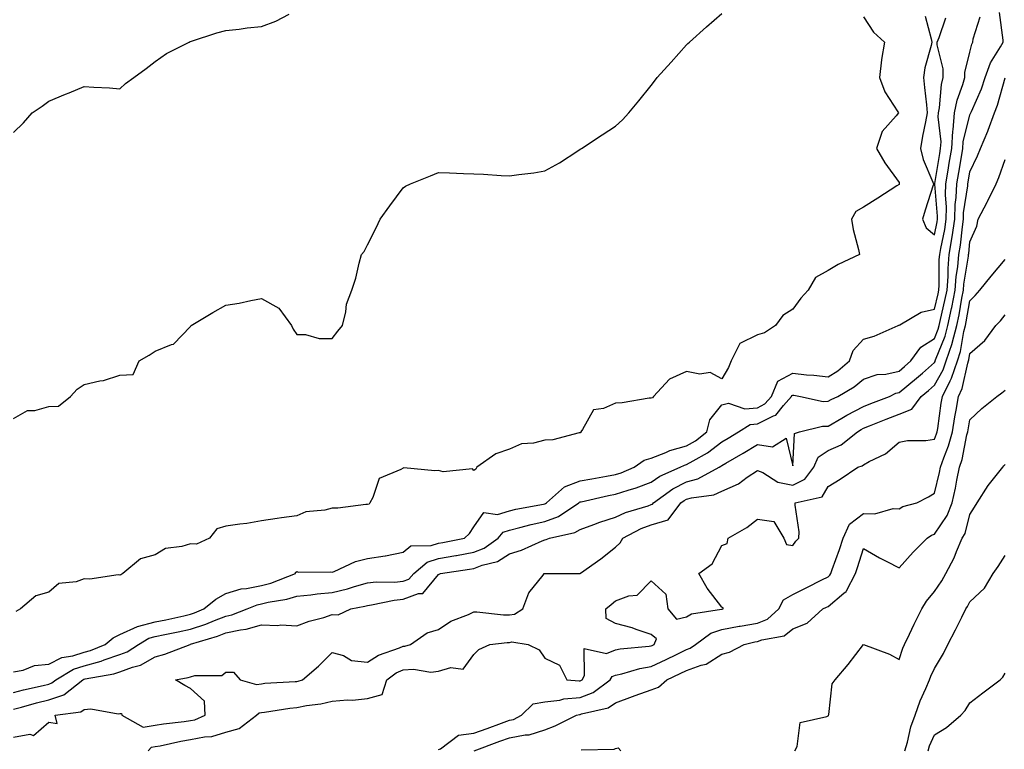
# Model space of a CAD drawing. Units: inches. Extents: x 934163 to 936803, y 7374458 to 7377098.
# Drawn here: x 934520 to 934798, y 7375982 to 7376188 of the extents above; entities that cross this region are included whole.
import ezdxf

# ---------------------------------------------------------------- set-up
doc = ezdxf.new("R2010")
doc.units = ezdxf.units.IN
doc.header["$MEASUREMENT"] = 0
doc.layers.add('Contour_93417374', color=7, linetype='Continuous', true_color=0x9009f9)

msp = doc.modelspace()

# ---------------------------------------------------------------- linework, layer by layer
at = {"layer": 'Contour_93417374'}
for points in [[(934518.05, 7375998.31, 3369), (934520.92, 7375999.05, 3369), (934526.47, 7376000.35, 3369), (934528.05, 7376000.73, 3369), (934528.93, 7376001.04, 3369), (934530.05, 7376001.92, 3369), (934535.01, 7376004.96, 3369), (934538.05, 7376005.9, 3369), (934542.81, 7376007.16, 3369), (934543.66, 7376007.52, 3369), (934548.05, 7376009.02, 3369), (934550.15, 7376009.81, 3369), (934553.34, 7376011.92, 3369), (934556.32, 7376013.65, 3369), (934558.05, 7376014.12, 3369), (934560.82, 7376014.69, 3369), (934564.54, 7376015.43, 3369), (934568.05, 7376016.18, 3369), (934572.33, 7376017.64, 3369), (934574.82, 7376018.69, 3369), (934578.05, 7376019.93, 3369), (934579.69, 7376020.28, 3369), (934584.04, 7376021.92, 3369), (934586.85, 7376023.12, 3369), (934588.05, 7376023.37, 3369), (934589.97, 7376023.84, 3369), (934595.27, 7376024.7, 3369), (934598.05, 7376025.56, 3369), (934602.05, 7376025.92, 3369), (934603.77, 7376026.2, 3369), (934608.05, 7376026.53, 3369), (934612.38, 7376027.59, 3369), (934614.38, 7376028.25, 3369), (934618.05, 7376029.28, 3369), (934620.41, 7376029.56, 3369), (934625.63, 7376029.5, 3369), (934628.05, 7376029.73, 3369), (934629.65, 7376030.32, 3369), (934631.11, 7376031.92, 3369), (934634.82, 7376035.15, 3369), (934638.05, 7376036.16, 3369), (934642.97, 7376037, 3369), (934643.17, 7376037.04, 3369), (934648.05, 7376037.92, 3369), (934650.93, 7376039.04, 3369), (934654.85, 7376041.92, 3369), (934656.33, 7376043.64, 3369), (934658.05, 7376044.16, 3369), (934661.03, 7376044.9, 3369), (934664.19, 7376045.78, 3369), (934668.05, 7376046.65, 3369), (934671.92, 7376048.05, 3369), (934677.7, 7376051.92, 3369), (934677.88, 7376052.08, 3369), (934678.05, 7376052.14, 3369), (934678.33, 7376052.2, 3369), (934686.04, 7376053.93, 3369), (934688.05, 7376054.31, 3369), (934691.61, 7376055.49, 3369), (934693.86, 7376056.12, 3369), (934698.05, 7376057.73, 3369), (934700.55, 7376059.41, 3369), (934706.26, 7376061.92, 3369), (934707.46, 7376062.51, 3369), (934708.05, 7376062.67, 3369), (934709.9, 7376063.76, 3369), (934713.98, 7376065.99, 3369), (934718.05, 7376069.06, 3369), (934719.85, 7376070.13, 3369), (934722.71, 7376071.92, 3369), (934726, 7376073.97, 3369), (934728.05, 7376074.16, 3369), (934732.58, 7376076.44, 3369), (934733.31, 7376076.66, 3369), (934735.44, 7376079.31, 3369), (934737.73, 7376081.92, 3369), (934737.83, 7376082.15, 3369), (934738.05, 7376082.27, 3369), (934738.36, 7376082.23, 3369), (934740.26, 7376081.92, 3369), (934746.65, 7376080.52, 3369), (934748.05, 7376080.53, 3369), (934748.93, 7376081.04, 3369), (934750.76, 7376081.92, 3369), (934755.39, 7376084.57, 3369), (934758.05, 7376086.76, 3369), (934761.92, 7376088.05, 3369), (934764.35, 7376088.22, 3369), (934768.05, 7376089.05, 3369), (934769.62, 7376090.35, 3369), (934771.42, 7376091.92, 3369), (934774.17, 7376095.8, 3369), (934778.05, 7376098.25, 3369), (934779.11, 7376100.86, 3369), (934779.38, 7376101.92, 3369), (934779.74, 7376103.61, 3369), (934781.02, 7376108.95, 3369), (934781.61, 7376111.92, 3369), (934781.9, 7376115.77, 3369), (934781.91, 7376118.06, 3369), (934782.24, 7376121.92, 3369), (934783.06, 7376126.91, 3369), (934783.06, 7376126.93, 3369), (934783.79, 7376131.92, 3369), (934783.91, 7376136.06, 3369), (934784.22, 7376138.09, 3369), (934784.36, 7376141.92, 3369), (934784.89, 7376145.08, 3369), (934785.66, 7376149.53, 3369), (934786.06, 7376151.92, 3369), (934786.17, 7376153.8, 3369), (934788.05, 7376161.37, 3369), (934788.23, 7376161.74, 3369), (934788.3, 7376161.92, 3369), (934788.46, 7376162.33, 3369), (934791.29, 7376168.68, 3369), (934792.39, 7376171.92, 3369), (934793.88, 7376176.09, 3369), (934796.67, 7376180.54, 3369), (934797.41, 7376181.92, 3369), (934797.48, 7376182.49, 3369), (934796.42, 7376190.29, 3369)], [(934518.05, 7376075.65, 3370), (934522.03, 7376077.94, 3370), (934524.09, 7376077.97, 3370), (934528.05, 7376079.04, 3370), (934530.82, 7376079.15, 3370), (934534.19, 7376081.92, 3370), (934536.05, 7376083.92, 3370), (934538.05, 7376085.32, 3370), (934542.47, 7376086.35, 3370), (934543.53, 7376086.44, 3370), (934548.05, 7376087.94, 3370), (934551.89, 7376088.08, 3370), (934553.57, 7376091.92, 3370), (934556.37, 7376093.6, 3370), (934558.05, 7376094.66, 3370), (934562.72, 7376096.59, 3370), (934563.28, 7376096.69, 3370), (934568.05, 7376101.6, 3370), (934568.13, 7376101.84, 3370), (934568.22, 7376101.92, 3370), (934574.34, 7376105.63, 3370), (934578.05, 7376107.64, 3370), (934581.78, 7376108.19, 3370), (934585.12, 7376108.99, 3370), (934588.05, 7376109.51, 3370), (934592.99, 7376106.86, 3370), (934596.57, 7376101.92, 3370), (934597.01, 7376100.87, 3370), (934598.05, 7376099.41, 3370), (934600.55, 7376099.42, 3370), (934604.4, 7376098.27, 3370), (934608.05, 7376098.26, 3370), (934609.64, 7376100.33, 3370), (934610.98, 7376101.92, 3370), (934611.91, 7376105.78, 3370), (934612.06, 7376107.91, 3370), (934613.62, 7376111.92, 3370), (934614.7, 7376115.27, 3370), (934615.66, 7376119.53, 3370), (934616.35, 7376121.92, 3370), (934617.11, 7376122.86, 3370), (934618.05, 7376124.7, 3370), (934620.46, 7376129.51, 3370), (934621.54, 7376131.92, 3370), (934624.31, 7376135.66, 3370), (934628.05, 7376140.79, 3370), (934628.73, 7376141.24, 3370), (934630.14, 7376141.92, 3370), (934635.76, 7376144.2, 3370), (934638.05, 7376145.11, 3370), (934641.15, 7376145.02, 3370), (934645.11, 7376144.86, 3370), (934648.05, 7376144.75, 3370), (934650.78, 7376144.65, 3370), (934655.7, 7376144.27, 3370), (934658.05, 7376144.14, 3370), (934660.7, 7376144.57, 3370), (934664.92, 7376145.05, 3370), (934668.05, 7376145.61, 3370), (934672.18, 7376147.8, 3370), (934677.34, 7376151.21, 3370), (934678.05, 7376151.65, 3370), (934678.21, 7376151.76, 3370), (934678.42, 7376151.92, 3370), (934684.23, 7376155.74, 3370), (934688.05, 7376158.16, 3370), (934689.99, 7376159.98, 3370), (934691.82, 7376161.92, 3370), (934694.63, 7376165.34, 3370), (934698.05, 7376169.71, 3370), (934699.04, 7376170.93, 3370), (934699.79, 7376171.92, 3370), (934703.7, 7376176.27, 3370), (934708.05, 7376181.12, 3370), (934708.46, 7376181.51, 3370), (934708.87, 7376181.92, 3370), (934713.74, 7376186.23, 3370), (934718.05, 7376190.03, 3370)], [(934518.05, 7376156.44, 3371), (934520.87, 7376159.1, 3371), (934523.37, 7376161.92, 3371), (934526.15, 7376163.82, 3371), (934528.05, 7376165.25, 3371), (934532.76, 7376167.21, 3371), (934533.76, 7376167.63, 3371), (934538.05, 7376169.43, 3371), (934540.8, 7376169.17, 3371), (934545.18, 7376169.05, 3371), (934548.05, 7376168.74, 3371), (934549.72, 7376170.25, 3371), (934552.01, 7376171.92, 3371), (934555.49, 7376174.48, 3371), (934558.05, 7376176.42, 3371), (934561.24, 7376178.73, 3371), (934567.66, 7376181.92, 3371), (934567.92, 7376182.05, 3371), (934568.05, 7376182.09, 3371), (934568.29, 7376182.16, 3371), (934575.43, 7376184.53, 3371), (934578.05, 7376185.21, 3371), (934581.74, 7376185.61, 3371), (934584.07, 7376185.9, 3371), (934588.05, 7376186.31, 3371), (934592.11, 7376187.86, 3371), (934595.9, 7376189.77, 3371)], [(934518.05, 7376004.17, 3370), (934520.8, 7376004.68, 3370), (934524.05, 7376005.92, 3370), (934528.05, 7376006.37, 3370), (934531.76, 7376008.21, 3370), (934534.81, 7376008.68, 3370), (934538.05, 7376009.69, 3370), (934539.82, 7376010.15, 3370), (934543.98, 7376011.92, 3370), (934546.17, 7376013.8, 3370), (934548.05, 7376014.72, 3370), (934553.04, 7376016.93, 3370), (934553.06, 7376016.93, 3370), (934558.05, 7376018.26, 3370), (934561.08, 7376018.89, 3370), (934566.14, 7376020.01, 3370), (934568.05, 7376020.41, 3370), (934569.17, 7376020.8, 3370), (934571.84, 7376021.92, 3370), (934575.24, 7376024.73, 3370), (934578.05, 7376026.31, 3370), (934582.37, 7376027.6, 3370), (934583.82, 7376027.69, 3370), (934588.05, 7376028.56, 3370), (934590.75, 7376029.23, 3370), (934597.71, 7376031.92, 3370), (934597.72, 7376032.25, 3370), (934598.05, 7376032.46, 3370), (934598.39, 7376032.26, 3370), (934607.55, 7376032.42, 3370), (934608.05, 7376032.29, 3370), (934608.62, 7376032.49, 3370), (934614.62, 7376035.35, 3370), (934618.05, 7376036.16, 3370), (934623.03, 7376036.9, 3370), (934623.07, 7376036.89, 3370), (934628.05, 7376037.98, 3370), (934630.27, 7376039.7, 3370), (934635.95, 7376039.82, 3370), (934638.05, 7376040.48, 3370), (934639.28, 7376040.69, 3370), (934645.36, 7376041.92, 3370), (934646.8, 7376043.18, 3370), (934648.05, 7376045.07, 3370), (934650.85, 7376049.12, 3370), (934654.7, 7376048.57, 3370), (934658.05, 7376049.6, 3370), (934659.92, 7376050.06, 3370), (934667.67, 7376051.54, 3370), (934668.05, 7376051.63, 3370), (934668.26, 7376051.71, 3370), (934668.58, 7376051.92, 3370), (934673.57, 7376056.4, 3370), (934678.05, 7376058.04, 3370), (934681.29, 7376058.68, 3370), (934685.49, 7376059.36, 3370), (934688.05, 7376059.84, 3370), (934689.61, 7376060.36, 3370), (934693.25, 7376061.92, 3370), (934696.09, 7376063.88, 3370), (934698.05, 7376064.48, 3370), (934702.21, 7376066.08, 3370), (934703.34, 7376066.63, 3370), (934708.05, 7376067.92, 3370), (934710.55, 7376069.41, 3370), (934713.75, 7376071.92, 3370), (934714.63, 7376075.34, 3370), (934718.05, 7376079.55, 3370), (934719.92, 7376080.04, 3370), (934724.54, 7376078.41, 3370), (934728.05, 7376078.72, 3370), (934730.17, 7376079.8, 3370), (934732.03, 7376081.92, 3370), (934733.79, 7376086.18, 3370), (934738.05, 7376088.44, 3370), (934741.94, 7376088.03, 3370), (934744.04, 7376087.91, 3370), (934748.05, 7376087.44, 3370), (934750.81, 7376089.16, 3370), (934754.07, 7376091.92, 3370), (934755.13, 7376094.84, 3370), (934758.05, 7376098.11, 3370), (934761.07, 7376098.9, 3370), (934767.79, 7376101.92, 3370), (934767.95, 7376102.02, 3370), (934768.05, 7376102.05, 3370), (934768.27, 7376102.15, 3370), (934774.27, 7376105.7, 3370), (934778.05, 7376106.53, 3370), (934779.09, 7376110.88, 3370), (934779.3, 7376111.92, 3370), (934779.4, 7376113.27, 3370), (934779.42, 7376120.55, 3370), (934779.54, 7376121.92, 3370), (934779.83, 7376123.7, 3370), (934780.94, 7376129.04, 3370), (934781.36, 7376131.92, 3370), (934781.45, 7376135.32, 3370), (934781.14, 7376138.83, 3370), (934781.25, 7376141.92, 3370), (934781.9, 7376145.77, 3370), (934782.22, 7376147.75, 3370), (934782.93, 7376151.92, 3370), (934783.22, 7376156.76, 3370), (934783.32, 7376157.19, 3370), (934783.72, 7376161.92, 3370), (934784.43, 7376165.54, 3370), (934786.08, 7376169.95, 3370), (934786.6, 7376171.92, 3370), (934786.6, 7376173.37, 3370), (934788.05, 7376179.04, 3370), (934788.59, 7376181.38, 3370), (934788.88, 7376181.92, 3370), (934788.98, 7376182.85, 3370), (934790.93, 7376189.04, 3370)], [(934758.05, 7376189.08, 3370), (934760.88, 7376184.75, 3370), (934763.91, 7376181.92, 3370), (934763.11, 7376176.98, 3370), (934763.08, 7376176.89, 3370), (934762.5, 7376171.92, 3370), (934764.04, 7376167.91, 3370), (934767.74, 7376162.23, 3370), (934767.91, 7376161.92, 3370), (934767.21, 7376161.09, 3370), (934763.25, 7376156.72, 3370), (934761.67, 7376151.92, 3370), (934764.01, 7376147.88, 3370), (934768.05, 7376142.33, 3370), (934768.09, 7376141.97, 3370), (934768.11, 7376141.92, 3370), (934768.1, 7376141.87, 3370), (934768.05, 7376141.71, 3370), (934767.45, 7376141.32, 3370), (934762.1, 7376137.87, 3370), (934758.05, 7376135.29, 3370), (934755.85, 7376134.12, 3370), (934754.63, 7376131.92, 3370), (934755.11, 7376128.98, 3370), (934756.59, 7376123.39, 3370), (934756.87, 7376121.92, 3370), (934750.82, 7376119.15, 3370), (934748.05, 7376117.46, 3370), (934744.45, 7376115.52, 3370), (934742.42, 7376111.92, 3370), (934740.35, 7376109.61, 3370), (934738.05, 7376106.52, 3370), (934735.23, 7376104.73, 3370), (934733.16, 7376101.92, 3370), (934730.1, 7376099.87, 3370), (934728.05, 7376099.29, 3370), (934723.14, 7376096.83, 3370), (934720.64, 7376091.92, 3370), (934719.93, 7376090.04, 3370), (934718.05, 7376086.84, 3370), (934714.78, 7376088.65, 3370), (934711.82, 7376088.15, 3370), (934708.05, 7376088.92, 3370), (934703.21, 7376086.76, 3370), (934698.76, 7376081.92, 3370), (934698.46, 7376081.51, 3370), (934698.05, 7376081.42, 3370), (934697.52, 7376081.39, 3370), (934689.88, 7376080.09, 3370), (934688.05, 7376080.02, 3370), (934684.61, 7376078.48, 3370), (934681.81, 7376078.15, 3370), (934678.71, 7376072.59, 3370), (934678.21, 7376071.92, 3370), (934678.22, 7376071.76, 3370), (934678.05, 7376071.65, 3370), (934677.77, 7376071.63, 3370), (934670.34, 7376069.63, 3370), (934668.05, 7376069.53, 3370), (934664.84, 7376068.71, 3370), (934661.47, 7376068.49, 3370), (934658.05, 7376067.01, 3370), (934654.22, 7376065.75, 3370), (934648.86, 7376061.92, 3370), (934648.56, 7376061.41, 3370), (934648.05, 7376060.98, 3370), (934647.6, 7376061.47, 3370), (934639.37, 7376060.6, 3370), (934638.05, 7376060.99, 3370), (934637, 7376060.87, 3370), (934628.25, 7376061.72, 3370), (934628.05, 7376061.68, 3370), (934627.39, 7376061.25, 3370), (934621.27, 7376058.7, 3370), (934619.53, 7376053.4, 3370), (934618.67, 7376051.92, 3370), (934618.49, 7376051.48, 3370), (934618.05, 7376051.42, 3370), (934617.54, 7376051.41, 3370), (934609.61, 7376050.36, 3370), (934608.05, 7376050.35, 3370), (934605.92, 7376049.79, 3370), (934600.6, 7376049.37, 3370), (934598.05, 7376048.25, 3370), (934593.75, 7376047.62, 3370), (934592.48, 7376047.49, 3370), (934588.05, 7376046.77, 3370), (934583.9, 7376046.07, 3370), (934582.01, 7376045.88, 3370), (934578.05, 7376045.29, 3370), (934575.47, 7376044.51, 3370), (934573.41, 7376041.92, 3370), (934569.74, 7376040.23, 3370), (934568.05, 7376040.28, 3370), (934565.64, 7376039.51, 3370), (934561.02, 7376038.95, 3370), (934558.05, 7376037.24, 3370), (934553.92, 7376036.04, 3370), (934548.98, 7376031.92, 3370), (934548.42, 7376031.55, 3370), (934548.05, 7376031.49, 3370), (934547.65, 7376031.52, 3370), (934539.62, 7376030.35, 3370), (934538.05, 7376030.45, 3370), (934535.74, 7376029.61, 3370), (934530.83, 7376029.14, 3370), (934528.05, 7376026.7, 3370), (934524.36, 7376025.61, 3370), (934520.01, 7376021.92, 3370), (934518.77, 7376021.2, 3370)], [(934775.38, 7376189.26, 3371), (934777.09, 7376182.88, 3371), (934777.29, 7376181.92, 3371), (934777.13, 7376181, 3371), (934775.36, 7376174.61, 3371), (934774.99, 7376171.92, 3371), (934775.22, 7376169.09, 3371), (934775.77, 7376164.2, 3371), (934775.97, 7376161.92, 3371), (934775.53, 7376159.4, 3371), (934774.63, 7376155.34, 3371), (934774.1, 7376151.92, 3371), (934774.87, 7376148.74, 3371), (934777.63, 7376142.34, 3371), (934777.77, 7376141.92, 3371), (934777.64, 7376141.51, 3371), (934775.46, 7376134.51, 3371), (934774.7, 7376131.92, 3371), (934775.66, 7376129.53, 3371), (934778.05, 7376127.49, 3371), (934778.81, 7376131.16, 3371), (934778.92, 7376131.92, 3371), (934778.95, 7376132.82, 3371), (934778.14, 7376141.83, 3371), (934778.14, 7376141.92, 3371), (934778.16, 7376142.03, 3371), (934779.54, 7376150.43, 3371), (934779.79, 7376151.92, 3371), (934779.91, 7376153.77, 3371), (934779.13, 7376160.83, 3371), (934779.23, 7376161.92, 3371), (934779.51, 7376163.38, 3371), (934780.01, 7376169.96, 3371), (934780.53, 7376171.92, 3371), (934780.54, 7376174.4, 3371), (934778.85, 7376181.12, 3371), (934778.85, 7376181.92, 3371), (934779.38, 7376183.25, 3371), (934781.23, 7376188.74, 3371)], [(934518.05, 7375993.64, 3368), (934520.37, 7375994.24, 3368), (934524.59, 7375995.38, 3368), (934528.05, 7375996.24, 3368), (934532.27, 7375997.7, 3368), (934537.64, 7376001.92, 3368), (934537.89, 7376002.07, 3368), (934538.05, 7376002.12, 3368), (934538.32, 7376002.19, 3368), (934546.38, 7376003.59, 3368), (934548.05, 7376004.16, 3368), (934551.63, 7376005.5, 3368), (934553.91, 7376006.06, 3368), (934558.05, 7376008.43, 3368), (934560.83, 7376009.14, 3368), (934567.95, 7376011.92, 3368), (934568.05, 7376011.94, 3368), (934568.08, 7376011.95, 3368), (934575.71, 7376014.26, 3368), (934578.05, 7376015.16, 3368), (934582.18, 7376016.04, 3368), (934583.75, 7376016.22, 3368), (934588.05, 7376017.42, 3368), (934592.73, 7376017.24, 3368), (934593.55, 7376017.42, 3368), (934598.05, 7376017.12, 3368), (934601.53, 7376018.44, 3368), (934605.67, 7376019.54, 3368), (934608.05, 7376020.31, 3368), (934609.73, 7376020.24, 3368), (934613.33, 7376021.92, 3368), (934617.28, 7376022.69, 3368), (934618.05, 7376022.91, 3368), (934619.17, 7376023.04, 3368), (934625.55, 7376024.42, 3368), (934628.05, 7376024.64, 3368), (934632.4, 7376026.26, 3368), (934633.66, 7376026.32, 3368), (934638.05, 7376031.63, 3368), (934638.24, 7376031.73, 3368), (934638.58, 7376031.92, 3368), (934646.82, 7376033.14, 3368), (934648.05, 7376033.36, 3368), (934650.41, 7376034.28, 3368), (934654.7, 7376035.28, 3368), (934658.05, 7376037.45, 3368), (934661.46, 7376038.51, 3368), (934667.29, 7376041.16, 3368), (934668.05, 7376041.45, 3368), (934668.45, 7376041.52, 3368), (934669.42, 7376041.92, 3368), (934676.5, 7376043.47, 3368), (934678.05, 7376044.35, 3368), (934681.85, 7376045.72, 3368), (934683.57, 7376046.4, 3368), (934688.05, 7376047.86, 3368), (934690.82, 7376049.15, 3368), (934697.19, 7376051.06, 3368), (934698.05, 7376051.38, 3368), (934698.47, 7376051.5, 3368), (934698.78, 7376051.92, 3368), (934704.18, 7376055.79, 3368), (934708.05, 7376057.76, 3368), (934711.29, 7376058.68, 3368), (934717.3, 7376061.92, 3368), (934717.79, 7376062.18, 3368), (934718.05, 7376062.38, 3368), (934719.18, 7376063.05, 3368), (934724.07, 7376065.9, 3368), (934728.05, 7376068.36, 3368), (934732.3, 7376067.67, 3368), (934736.21, 7376070.08, 3368), (934738.05, 7376062.36, 3368), (934738.56, 7376071.41, 3368), (934739.92, 7376071.92, 3368), (934746.45, 7376073.52, 3368), (934748.05, 7376073.53, 3368), (934751.92, 7376075.79, 3368), (934753.32, 7376076.65, 3368), (934758.05, 7376079.06, 3368), (934760.09, 7376079.88, 3368), (934765.32, 7376081.92, 3368), (934767.18, 7376082.79, 3368), (934768.05, 7376082.99, 3368), (934772.94, 7376087.03, 3368), (934774.64, 7376088.51, 3368), (934778.05, 7376091.47, 3368), (934778.22, 7376091.76, 3368), (934778.27, 7376091.92, 3368), (934778.38, 7376092.25, 3368), (934781.07, 7376098.9, 3368), (934781.86, 7376101.92, 3368), (934782.89, 7376106.76, 3368), (934782.95, 7376107.02, 3368), (934783.93, 7376111.92, 3368), (934784.22, 7376115.75, 3368), (934784.66, 7376118.53, 3368), (934784.95, 7376121.92, 3368), (934785.39, 7376124.58, 3368), (934785.92, 7376129.79, 3368), (934786.23, 7376131.92, 3368), (934786.28, 7376133.69, 3368), (934787.44, 7376141.32, 3368), (934787.47, 7376141.92, 3368), (934787.55, 7376142.42, 3368), (934788.05, 7376145.31, 3368), (934790.17, 7376149.79, 3368), (934791, 7376151.92, 3368), (934793.15, 7376156.82, 3368), (934793.24, 7376157.1, 3368), (934794.97, 7376161.92, 3368), (934795.85, 7376164.12, 3368), (934798.05, 7376171.79, 3368)], [(934518.05, 7375985.75, 3367), (934522.71, 7375986.59, 3367), (934523.76, 7375986.2, 3367), (934528.05, 7375989.97, 3367), (934530.39, 7375989.58, 3367), (934529.87, 7375991.92, 3367), (934537.09, 7375992.88, 3367), (934538.05, 7375993.54, 3367), (934539.87, 7375993.74, 3367), (934547.61, 7375992.36, 3367), (934548.05, 7375992.45, 3367), (934548.55, 7375992.42, 3367), (934548.66, 7375991.92, 3367), (934554.72, 7375988.59, 3367), (934558.05, 7375989.1, 3367), (934560.45, 7375989.52, 3367), (934566.25, 7375990.12, 3367), (934568.05, 7375990.4, 3367), (934569.31, 7375990.66, 3367), (934572.21, 7375991.92, 3367), (934572.01, 7375995.89, 3367), (934568.05, 7375999.46, 3367), (934566.45, 7376000.32, 3367), (934563.8, 7376001.92, 3367), (934567.41, 7376002.57, 3367), (934568.05, 7376002.77, 3367), (934569.28, 7376003.15, 3367), (934576.85, 7376003.12, 3367), (934578.05, 7376004.1, 3367), (934580.17, 7376004.04, 3367), (934582.03, 7376001.92, 3367), (934586.69, 7376000.56, 3367), (934588.05, 7376000.83, 3367), (934589.04, 7376000.94, 3367), (934597.57, 7376001.44, 3367), (934598.05, 7376001.49, 3367), (934598.41, 7376001.56, 3367), (934599.63, 7376001.92, 3367), (934604.17, 7376005.8, 3367), (934608.05, 7376009.64, 3367), (934611.19, 7376008.78, 3367), (934613.53, 7376007.41, 3367), (934618.05, 7376006.92, 3367), (934621.07, 7376008.9, 3367), (934627.08, 7376010.95, 3367), (934628.05, 7376011.38, 3367), (934628.56, 7376011.41, 3367), (934630.19, 7376011.92, 3367), (934634.83, 7376015.14, 3367), (934638.05, 7376016.12, 3367), (934641.5, 7376018.47, 3367), (934646.48, 7376020.35, 3367), (934648.05, 7376021.09, 3367), (934648.88, 7376021.09, 3367), (934656.37, 7376020.24, 3367), (934658.05, 7376020.24, 3367), (934659.5, 7376020.47, 3367), (934661.9, 7376021.92, 3367), (934663.51, 7376026.46, 3367), (934667.58, 7376031.45, 3367), (934667.92, 7376031.92, 3367), (934668.03, 7376031.95, 3367), (934668.05, 7376031.95, 3367), (934668.09, 7376031.96, 3367), (934678.03, 7376031.95, 3367), (934678.05, 7376031.95, 3367), (934678.16, 7376032.03, 3367), (934683.89, 7376036.08, 3367), (934688.05, 7376039.32, 3367), (934689.33, 7376040.63, 3367), (934690.05, 7376041.92, 3367), (934695.3, 7376044.67, 3367), (934698.05, 7376045.69, 3367), (934702.88, 7376047.08, 3367), (934706.47, 7376051.92, 3367), (934707.39, 7376052.58, 3367), (934708.05, 7376052.91, 3367), (934709.43, 7376053.3, 3367), (934715.8, 7376054.17, 3367), (934718.05, 7376055.13, 3367), (934722.75, 7376057.22, 3367), (934725.21, 7376059.08, 3367), (934728.05, 7376061.03, 3367), (934729.58, 7376060.39, 3367), (934733.81, 7376057.68, 3367), (934738.05, 7376056.87, 3367), (934741.42, 7376058.55, 3367), (934743.99, 7376061.92, 3367), (934745.25, 7376064.72, 3367), (934748.05, 7376066.62, 3367), (934751.7, 7376068.27, 3367), (934756.28, 7376071.92, 3367), (934757.38, 7376072.59, 3367), (934758.05, 7376072.94, 3367), (934759.74, 7376073.61, 3367), (934764.46, 7376075.51, 3367), (934768.05, 7376076.93, 3367), (934771.62, 7376078.35, 3367), (934774.28, 7376081.92, 3367), (934776.35, 7376083.62, 3367), (934778.05, 7376085.1, 3367), (934780.55, 7376089.42, 3367), (934781.39, 7376091.92, 3367), (934783.02, 7376096.89, 3367), (934783.04, 7376096.93, 3367), (934784.33, 7376101.92, 3367), (934784.98, 7376104.98, 3367), (934785.79, 7376109.67, 3367), (934786.25, 7376111.92, 3367), (934786.37, 7376113.6, 3367), (934787.62, 7376121.49, 3367), (934787.66, 7376121.92, 3367), (934787.71, 7376122.26, 3367), (934788.05, 7376125.55, 3367), (934789.97, 7376130, 3367), (934790.41, 7376131.92, 3367), (934792.88, 7376136.76, 3367), (934793, 7376136.97, 3367), (934795.46, 7376141.92, 3367), (934796.25, 7376143.72, 3367), (934798.05, 7376148.79, 3367)], [(934556.13, 7375981.92, 3366), (934557.04, 7375982.93, 3366), (934558.05, 7375983.09, 3366), (934559.46, 7375983.33, 3366), (934565.34, 7375984.62, 3366), (934568.05, 7375985.04, 3366), (934571.97, 7375985.84, 3366), (934574.03, 7375985.94, 3366), (934578.05, 7375987.15, 3366), (934581.8, 7375988.17, 3366), (934586.63, 7375991.92, 3366), (934587.38, 7375992.59, 3366), (934588.05, 7375992.72, 3366), (934588.95, 7375992.82, 3366), (934596.06, 7375993.91, 3366), (934598.05, 7375994.12, 3366), (934600.78, 7375994.65, 3366), (934604.8, 7375995.17, 3366), (934608.05, 7375995.93, 3366), (934612.39, 7375996.25, 3366), (934613.75, 7375996.22, 3366), (934618.05, 7375996.63, 3366), (934622.17, 7375997.8, 3366), (934623.43, 7376001.92, 3366), (934626.11, 7376003.86, 3366), (934628.05, 7376004.72, 3366), (934631.03, 7376004.9, 3366), (934635.85, 7376004.12, 3366), (934638.05, 7376004.33, 3366), (934641.54, 7376005.41, 3366), (934645, 7376004.97, 3366), (934648.05, 7376009.04, 3366), (934649.46, 7376010.51, 3366), (934652.56, 7376011.92, 3366), (934657.47, 7376012.5, 3366), (934658.05, 7376012.5, 3366), (934658.74, 7376012.62, 3366), (934663.38, 7376011.92, 3366), (934666.48, 7376010.35, 3366), (934668.05, 7376008.07, 3366), (934672.18, 7376006.05, 3366), (934674.23, 7376001.92, 3366), (934677.71, 7376001.59, 3366), (934678.05, 7376001.61, 3366), (934678.27, 7376001.7, 3366), (934678.57, 7376001.92, 3366), (934679.23, 7376003.1, 3366), (934679.19, 7376010.78, 3366), (934685.49, 7376009.36, 3366), (934688.05, 7376010.35, 3366), (934689.34, 7376010.63, 3366), (934697.52, 7376011.39, 3366), (934698.05, 7376011.48, 3366), (934698.35, 7376011.62, 3366), (934698.96, 7376011.92, 3366), (934699.62, 7376013.49, 3366), (934698.05, 7376014.67, 3366), (934693.87, 7376016.1, 3366), (934692.74, 7376016.61, 3366), (934688.05, 7376017.77, 3366), (934685.36, 7376019.23, 3366), (934685.29, 7376021.92, 3366), (934686.75, 7376023.22, 3366), (934688.05, 7376024.21, 3366), (934691.73, 7376025.6, 3366), (934694.15, 7376025.82, 3366), (934698.05, 7376029.84, 3366), (934702.18, 7376026.05, 3366), (934702.83, 7376021.92, 3366), (934705.21, 7376019.08, 3366), (934708.05, 7376019.68, 3366), (934709.44, 7376020.53, 3366), (934717.97, 7376021.84, 3366), (934718.05, 7376021.87, 3366), (934718.09, 7376021.87, 3366), (934718.44, 7376021.92, 3366), (934718.4, 7376022.27, 3366), (934718.05, 7376022.41, 3366), (934713.89, 7376027.76, 3366), (934711.56, 7376031.92, 3366), (934715.32, 7376034.66, 3366), (934718.05, 7376039.8, 3366), (934719.56, 7376040.41, 3366), (934719.86, 7376041.92, 3366), (934725.05, 7376044.92, 3366), (934728.05, 7376047.27, 3366), (934732.7, 7376046.57, 3366), (934735.53, 7376041.92, 3366), (934736.25, 7376040.12, 3366), (934738.05, 7376039.84, 3366), (934738.89, 7376041.08, 3366), (934739.75, 7376041.92, 3366), (934739.84, 7376043.71, 3366), (934738.71, 7376051.25, 3366), (934738.76, 7376051.92, 3366), (934746.37, 7376053.6, 3366), (934748.05, 7376056.45, 3366), (934751.4, 7376058.57, 3366), (934756.42, 7376061.92, 3366), (934757.65, 7376062.32, 3366), (934758.05, 7376062.61, 3366), (934759.64, 7376063.51, 3366), (934764.27, 7376065.7, 3366), (934768.05, 7376068.97, 3366), (934770.47, 7376069.5, 3366), (934775.58, 7376069.46, 3366), (934778.05, 7376069.83, 3366), (934778.66, 7376071.31, 3366), (934778.82, 7376071.92, 3366), (934778.97, 7376072.84, 3366), (934779.98, 7376079.99, 3366), (934780.31, 7376081.92, 3366), (934782.44, 7376086.31, 3366), (934782.89, 7376087.08, 3366), (934784.52, 7376091.92, 3366), (934785.39, 7376094.58, 3366), (934786.37, 7376100.24, 3366), (934786.8, 7376101.92, 3366), (934787.02, 7376102.94, 3366), (934788.05, 7376108.87, 3366), (934789.56, 7376110.4, 3366), (934790.87, 7376111.92, 3366), (934794.1, 7376115.87, 3366), (934798.05, 7376120.57, 3366)], [(934638.05, 7375982.22, 3365), (934638.58, 7375982.45, 3365), (934643.71, 7375986.26, 3365), (934648.05, 7375986.83, 3365), (934651.77, 7375988.2, 3365), (934655.84, 7375989.71, 3365), (934658.05, 7375990.53, 3365), (934659.22, 7375990.75, 3365), (934661.47, 7375991.92, 3365), (934664.81, 7375995.16, 3365), (934668.05, 7375995.68, 3365), (934672.32, 7375996.19, 3365), (934673.46, 7375996.52, 3365), (934678.05, 7375996.89, 3365), (934681.67, 7375998.3, 3365), (934686.53, 7376001.92, 3365), (934687.07, 7376002.89, 3365), (934688.05, 7376003.27, 3365), (934689.77, 7376003.64, 3365), (934694.86, 7376005.11, 3365), (934698.05, 7376005.66, 3365), (934702.3, 7376007.67, 3365), (934705.22, 7376009.09, 3365), (934708.05, 7376010.45, 3365), (934709.12, 7376010.84, 3365), (934710.56, 7376011.92, 3365), (934714.9, 7376015.07, 3365), (934718.05, 7376016.14, 3365), (934722.92, 7376017.05, 3365), (934723.22, 7376017.09, 3365), (934728.05, 7376017.91, 3365), (934730.93, 7376019.04, 3365), (934734.1, 7376021.92, 3365), (934735.47, 7376024.5, 3365), (934738.05, 7376026.03, 3365), (934742.01, 7376027.96, 3365), (934746.23, 7376030.11, 3365), (934748.05, 7376031.01, 3365), (934748.54, 7376031.43, 3365), (934748.8, 7376031.92, 3365), (934749.2, 7376033.07, 3365), (934751.25, 7376038.72, 3365), (934752.31, 7376041.92, 3365), (934754.08, 7376045.89, 3365), (934758.05, 7376048.85, 3365), (934761.17, 7376048.8, 3365), (934766.36, 7376050.23, 3365), (934768.05, 7376050.17, 3365), (934769.15, 7376050.82, 3365), (934773.08, 7376051.92, 3365), (934776.37, 7376053.61, 3365), (934778.05, 7376054.56, 3365), (934779.49, 7376060.48, 3365), (934779.78, 7376061.92, 3365), (934780.67, 7376064.53, 3365), (934782.05, 7376067.92, 3365), (934783.13, 7376071.92, 3365), (934783.81, 7376076.16, 3365), (934784.15, 7376078.03, 3365), (934784.81, 7376081.92, 3365), (934785.87, 7376084.1, 3365), (934787.44, 7376091.31, 3365), (934787.64, 7376091.92, 3365), (934787.74, 7376092.23, 3365), (934788.05, 7376093.99, 3365), (934792.24, 7376097.73, 3365), (934795.34, 7376101.92, 3365), (934796.68, 7376103.29, 3365), (934798.05, 7376104.9, 3365)], [(934648.09, 7375981.92, 3364), (934655.39, 7375984.58, 3364), (934658.05, 7375985.56, 3364), (934662.53, 7375986.4, 3364), (934663.61, 7375986.36, 3364), (934668.05, 7375987.84, 3364), (934671, 7375988.97, 3364), (934677.04, 7375991.92, 3364), (934677.83, 7375992.15, 3364), (934678.05, 7375992.16, 3364), (934678.45, 7375992.32, 3364), (934685.92, 7375994.05, 3364), (934688.05, 7375995.45, 3364), (934692.79, 7375997.18, 3364), (934693.61, 7375997.48, 3364), (934698.05, 7375999.09, 3364), (934700.13, 7375999.84, 3364), (934702.53, 7376001.92, 3364), (934706.29, 7376003.68, 3364), (934708.05, 7376004.52, 3364), (934712.17, 7376006.04, 3364), (934713.65, 7376006.32, 3364), (934718.05, 7376009.18, 3364), (934720.22, 7376009.75, 3364), (934724.37, 7376011.92, 3364), (934727.37, 7376012.6, 3364), (934728.05, 7376012.71, 3364), (934729.35, 7376013.22, 3364), (934735.66, 7376014.31, 3364), (934738.05, 7376016.34, 3364), (934742.09, 7376017.88, 3364), (934746.57, 7376021.92, 3364), (934747.57, 7376022.4, 3364), (934748.05, 7376022.64, 3364), (934752.47, 7376026.35, 3364), (934753.14, 7376026.83, 3364), (934753.21, 7376027.08, 3364), (934755.74, 7376031.92, 3364), (934756.33, 7376033.64, 3364), (934758.05, 7376039.02, 3364), (934762.52, 7376036.39, 3364), (934764.62, 7376035.35, 3364), (934768.05, 7376033.56, 3364), (934772.02, 7376037.95, 3364), (934776.02, 7376041.92, 3364), (934777.24, 7376042.73, 3364), (934778.05, 7376043.05, 3364), (934781.67, 7376048.3, 3364), (934783.07, 7376051.92, 3364), (934783.97, 7376056, 3364), (934784.38, 7376058.25, 3364), (934785.14, 7376061.92, 3364), (934785.87, 7376064.1, 3364), (934787.21, 7376071.08, 3364), (934787.44, 7376071.92, 3364), (934787.52, 7376072.45, 3364), (934788.05, 7376075.29, 3364), (934791.45, 7376078.51, 3364), (934795.62, 7376081.92, 3364), (934797.08, 7376082.89, 3364), (934798.05, 7376083.63, 3364)], [(934738.64, 7375981.92, 3363), (934739.27, 7375983.13, 3363), (934740.11, 7375989.86, 3363), (934747.69, 7375991.56, 3363), (934748.05, 7375991.77, 3363), (934748.13, 7375991.84, 3363), (934748.16, 7375991.92, 3363), (934748.22, 7375992.09, 3363), (934749.2, 7376000.77, 3363), (934750.04, 7376001.92, 3363), (934753.72, 7376006.25, 3363), (934758.05, 7376011.92, 3363), (934765.32, 7376009.19, 3363), (934768.05, 7376007.61, 3363), (934769.09, 7376010.88, 3363), (934769.55, 7376011.92, 3363), (934770.96, 7376014.84, 3363), (934772.31, 7376017.66, 3363), (934774.44, 7376021.92, 3363), (934775.82, 7376024.15, 3363), (934778.05, 7376026.83, 3363), (934780.1, 7376029.87, 3363), (934781.24, 7376031.92, 3363), (934783.59, 7376036.38, 3363), (934784.25, 7376038.12, 3363), (934785.9, 7376041.92, 3363), (934786.71, 7376043.26, 3363), (934788.05, 7376048.54, 3363), (934789.35, 7376050.62, 3363), (934790.13, 7376051.92, 3363), (934793.24, 7376056.73, 3363), (934794.75, 7376058.62, 3363), (934797.32, 7376061.92, 3363), (934797.66, 7376062.31, 3363), (934798.05, 7376062.69, 3363)], [(934769.73, 7375981.92, 3362), (934770.44, 7375984.31, 3362), (934771.36, 7375988.61, 3362), (934772.62, 7375991.92, 3362), (934773.98, 7375995.99, 3362), (934775.63, 7375999.5, 3362), (934776.62, 7376001.92, 3362), (934777.01, 7376002.96, 3362), (934778.05, 7376005.09, 3362), (934780.64, 7376009.33, 3362), (934781.84, 7376011.92, 3362), (934783.94, 7376016.03, 3362), (934785.73, 7376019.59, 3362), (934786.89, 7376021.92, 3362), (934787.35, 7376022.62, 3362), (934788.05, 7376023.96, 3362), (934792.2, 7376027.77, 3362), (934794.62, 7376031.92, 3362), (934796.02, 7376033.95, 3362), (934798.05, 7376036.99, 3362)], [(934776.24, 7375981.92, 3361), (934776.65, 7375983.32, 3361), (934778.05, 7375986.37, 3361), (934781.49, 7375988.48, 3361), (934785.52, 7375991.92, 3361), (934786.73, 7375993.25, 3361), (934788.05, 7375995.45, 3361), (934791.7, 7375998.27, 3361), (934796.59, 7376001.92, 3361), (934797.31, 7376002.65, 3361), (934798.05, 7376003.76, 3361)], [(934678.29, 7375982.16, 3363), (934687.59, 7375982.38, 3363), (934688.05, 7375982.54, 3363), (934688.81, 7375982.68, 3363), (934689.53, 7375981.92, 3363)]]:
    msp.add_polyline3d(points, dxfattribs=at)

doc.saveas('drawing.dxf')
